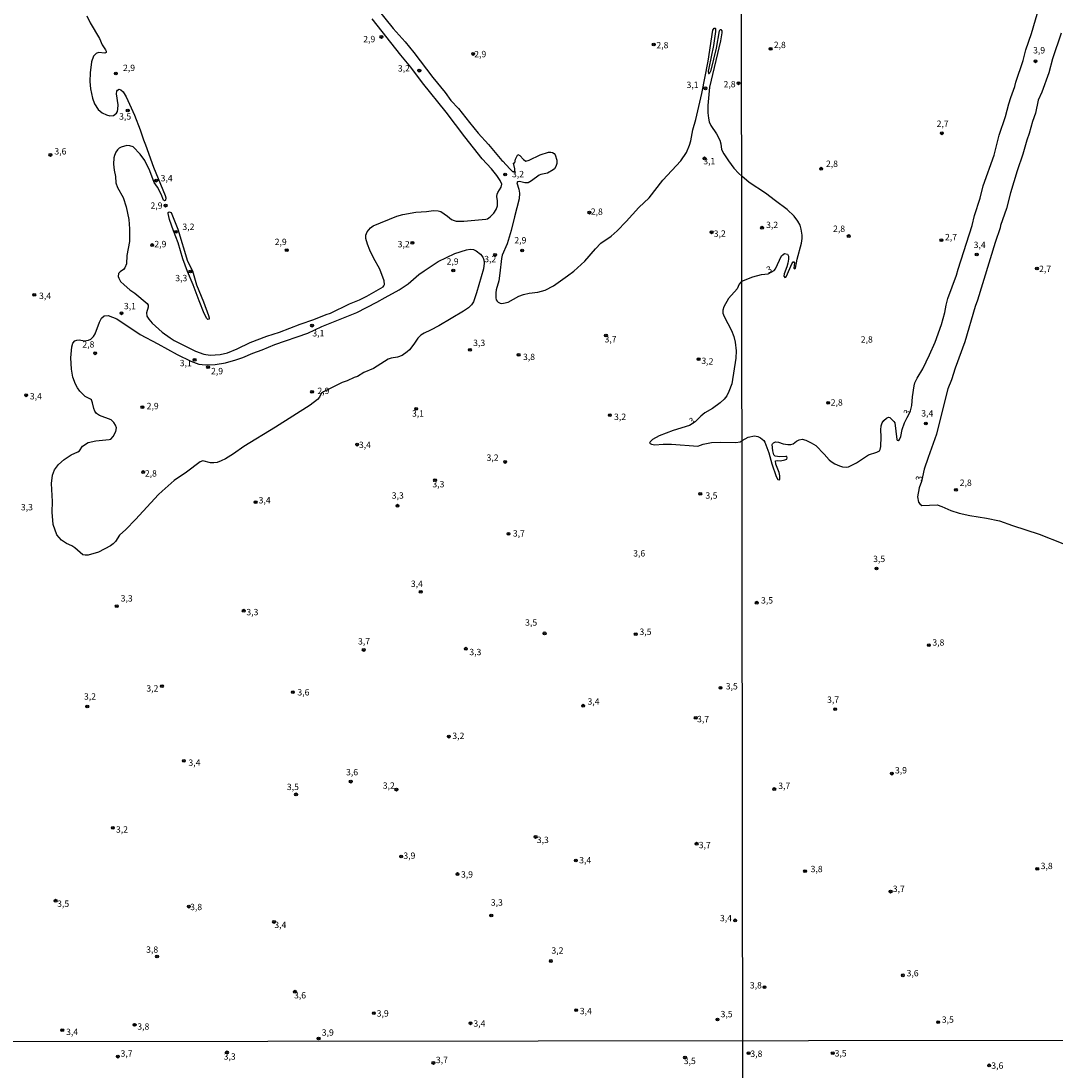
# Model space of a CAD drawing. Units: millimetres. Extents: x 185559 to 187970, y 1652111 to 1654890.
# Drawn here: x 186240 to 186648, y 1652658 to 1653072 of the extents above; entities that cross this region are included whole.
import ezdxf
from ezdxf.enums import TextEntityAlignment as Align

# ---------------------------------------------------------------- set-up
doc = ezdxf.new("R2010")
doc.units = ezdxf.units.MM
for name, color, linetype in [('IMAGEM', 7, 'Continuous'), ('V-CURVA_DE_NIVEL', 4, 'Continuous'), ('V-PONTO_DE_APARELHO', 4, 'Continuous'), ('V-TEXTO_DE_ALTIMETRIA', 2, 'Continuous'), ('X-LIMITE_1000', 7, 'Continuous')]:
    doc.layers.add(name, color=color, linetype=linetype)
picture_1 = doc.add_image_def('image1.jpg', size_in_pixel=(4017, 4629))

# ---------------------------------------------------------------- blocks, each defined once
blk = doc.blocks.new('805')
at = {"color": 0, "linetype": 'ByBlock', "lineweight": -2}
for radius in [0.562, 0.0806]:
    blk.add_circle((0, 0), radius, dxfattribs=at)

msp = doc.modelspace()

# ---------------------------------------------------------------- linework, layer by layer
at = {"layer": 'V-CURVA_DE_NIVEL'}
for points in [[(186376.03, 1653082.16), (186386.87, 1653068.6), (186391.63, 1653063.28), (186395.1, 1653059.09), (186402.54, 1653049.22), (186407.35, 1653043.33), (186409.67, 1653040.19), (186412.62, 1653037.04), (186416.92, 1653031.49), (186420.38, 1653027.34), (186424.39, 1653022.89), (186429.7, 1653016.62), (186430.15, 1653016.32), (186432.78, 1653013.31), (186433.94, 1653012.26), (186434.7, 1653011.94), (186434.87, 1653012.46), (186434.8, 1653013.31), (186434.29, 1653015.5), (186434.51, 1653015.73), (186434.76, 1653015.62), (186435.02, 1653017.13), (186436.02, 1653018.98), (186436.83, 1653018.6), (186438.17, 1653017.05), (186439.08, 1653016.34), (186440.42, 1653016.68), (186444.8, 1653018.77), (186448.01, 1653019.83), (186448.93, 1653019.92), (186449.61, 1653019.75), (186450.29, 1653019.3), (186450.67, 1653018.81), (186451.29, 1653016.79), (186451.29, 1653016.79), (186451.29, 1653015.39), (186450.92, 1653014.24), (186450.37, 1653013.33), (186449.9, 1653012.9), (186447.7, 1653011.67), (186445.04, 1653011.12), (186444.39, 1653010.84), (186441.32, 1653008.54), (186440, 1653007.86), (186438.72, 1653007.75), (186436.59, 1653008.31), (186435.87, 1653008.16), (186435.65, 1653007.84), (186436.36, 1653005.27), (186436.63, 1653003.69), (186436.53, 1653001.53), (186434.66, 1652994.47), (186433.4, 1652989.02), (186431.74, 1652983.79), (186429.87, 1652979.3), (186429.53, 1652978.01), (186428.96, 1652972.18), (186428.51, 1652969.16), (186427.51, 1652965.71), (186427.3, 1652964.44), (186427.34, 1652962.48), (186427.51, 1652961.8), (186427.89, 1652961.16), (186428.28, 1652960.76), (186429.02, 1652960.39), (186429.66, 1652960.27), (186430.3, 1652960.37), (186432.13, 1652960.88), (186436.38, 1652963.16), (186438.17, 1652963.82), (186440.42, 1652964.33), (186443.82, 1652964.75), (186446.76, 1652965.6), (186449.99, 1652967.3), (186455.61, 1652971.24), (186457.99, 1652973.07), (186462.39, 1652976.96), (186466.53, 1652981.79), (186468.72, 1652984.11), (186472.7, 1652986.8), (186475.17, 1652988.93), (186478.66, 1652992.55), (186483.65, 1652998.1), (186487.72, 1653001.91), (186493.14, 1653008.9), (186500.24, 1653016.45), (186502.37, 1653019.69), (186503.56, 1653022.66), (186504.07, 1653024.37), (186504.92, 1653028.66), (186506.13, 1653032.74), (186508.41, 1653042.95), (186510.94, 1653055.75), (186512.85, 1653067.92), (186513.27, 1653068.7), (186513.72, 1653068.66), (186513.79, 1653068.53), (186513.85, 1653067.37), (186513.02, 1653061.84), (186511.15, 1653052.95), (186510.96, 1653051.8), (186511.09, 1653050.88), (186511.39, 1653050.88), (186511.66, 1653051.16), (186512.15, 1653052.22), (186514.17, 1653060.77), (186515.4, 1653067.62), (186515.64, 1653068.15), (186515.92, 1653068.15), (186516.3, 1653067.58), (186516.32, 1653066.9), (186515.79, 1653063.66), (186511.47, 1653045.46), (186510.81, 1653038.27), (186510.81, 1653035.34), (186511.07, 1653033.3), (186511.4, 1653031.87), (186512, 1653030.36), (186514.19, 1653027.09), (186515.59, 1653024.54), (186515.96, 1653023.22), (186516.23, 1653020.92), (186517.06, 1653019.18), (186518.93, 1653016.45), (186521.12, 1653013.64), (186523.01, 1653011.52), (186524.22, 1653010.44)], [(186524.35, 1652906.41), (186526.65, 1652907.72), (186529.22, 1652908.15), (186530.53, 1652907.94), (186531.6, 1652907.46), (186532.84, 1652906.33), (186533.3, 1652905.65), (186534.87, 1652901.5), (186536.09, 1652897.17), (186537.78, 1652892.21), (186538.38, 1652890.99), (186538.89, 1652890.88), (186539.15, 1652891.03), (186539.19, 1652892.47), (186538.87, 1652893.8), (186537.56, 1652897.09), (186537.44, 1652898.39), (186538.16, 1652898.5), (186539.41, 1652898.35), (186541.2, 1652898.71), (186541.91, 1652898.99), (186542.1, 1652899.53), (186541.91, 1652900), (186541.59, 1652900.1), (186539.15, 1652899.87), (186537.35, 1652900.23), (186536.75, 1652900.66), (186536.39, 1652902.35), (186536.21, 1652904.75), (186536.28, 1652905.05), (186536.65, 1652905.41), (186537.52, 1652905.8), (186538.68, 1652905.67), (186540.48, 1652905.09), (186542.27, 1652904.77), (186543.47, 1652904.73), (186544.37, 1652905.03), (186545.69, 1652906.07), (186546.79, 1652906.65), (186547.97, 1652906.89), (186549.42, 1652906.46), (186551.52, 1652905.5), (186553.31, 1652904.36), (186556.63, 1652900.99), (186558.55, 1652898.71), (186559.39, 1652898.09), (186560.89, 1652897.17), (186562.69, 1652896.36), (186563.84, 1652895.97), (186565.34, 1652895.8), (186566.28, 1652895.97), (186569.36, 1652897.6), (186574.09, 1652900.66), (186577.36, 1652901.73), (186578.37, 1652902.31), (186578.73, 1652902.85), (186578.92, 1652903.94), (186579.09, 1652907.83), (186578.96, 1652910.53), (186579.13, 1652912.07), (186579.54, 1652913.27), (186580.08, 1652914.17), (186581.13, 1652915.15), (186582.03, 1652915.53), (186582.56, 1652915.42), (186584.12, 1652913.89), (186584.46, 1652913.37), (186585.23, 1652906.72), (186585.36, 1652906.48), (186585.75, 1652906.35), (186586.28, 1652906.74), (186586.86, 1652907.96), (186587.35, 1652910.66), (186588.31, 1652913.35), (186589.26, 1652915.45), (186589.9, 1652916.35), (186590.66, 1652917.99), (186591.16, 1652920.16), (186591.48, 1652923.54), (186592.08, 1652927.94), (186592.36, 1652929.06), (186593.21, 1652930.9), (186595.44, 1652934.51), (186598.09, 1652940.05), (186600.34, 1652945.1), (186602.8, 1652952.04), (186604.21, 1652956.79), (186604.62, 1652959.61), (186605.34, 1652962.31), (186608.79, 1652971.42), (186609.41, 1652973.82), (186614.87, 1652990.98), (186615.89, 1652995), (186618.01, 1653001.8), (186619.23, 1653006.6), (186623.55, 1653018.75), (186625.57, 1653026.58), (186628.05, 1653033.9), (186629.35, 1653038.92), (186630.1, 1653041.34), (186631.79, 1653045.79), (186631.79, 1653045.79), (186632.15, 1653047.38), (186634.98, 1653055.98), (186636.11, 1653060.13), (186638.32, 1653066.55), (186642.12, 1653079.56)], [(186266.29, 1653073.57), (186267.61, 1653070.81), (186271.18, 1653064.56), (186272.27, 1653062.13), (186273.65, 1653060.15), (186273.86, 1653059.58), (186273.86, 1653059.07), (186273.4, 1653058.83), (186270.89, 1653059.05), (186269.87, 1653058.77), (186268.82, 1653057.65), (186268.14, 1653055.41), (186267.61, 1653051.08), (186267.49, 1653047.76), (186267.72, 1653044.82), (186268.55, 1653041.17), (186269.31, 1653038.95), (186270.67, 1653036.7), (186272.23, 1653035.33), (186274, 1653034.51), (186275.36, 1653034.12), (186276.76, 1653034.25), (186276.76, 1653034.25), (186277.95, 1653035.27), (186278.29, 1653035.85), (186278.48, 1653036.74), (186278.59, 1653038.57), (186277.99, 1653042.87), (186278.05, 1653043.91), (186278.27, 1653044.29), (186279.01, 1653044.67), (186279.69, 1653044.48), (186280.54, 1653043.69), (186281.71, 1653041.63), (186284.97, 1653034.49), (186287.24, 1653028.62), (186288.56, 1653024.71), (186289.41, 1653022.75), (186292.49, 1653013.94), (186297.13, 1653002.84), (186297.36, 1653001.87), (186297.21, 1653000.97), (186297.15, 1653000.8), (186296.81, 1653000.74), (186296.49, 1653001.01), (186295.49, 1653003.4), (186294.11, 1653006.12), (186292.77, 1653007.87)], [(186292.77, 1653007.87), (186291.03, 1653012.54), (186289.05, 1653016.62), (186287.26, 1653019.13), (186284.52, 1653021.92), (186283.14, 1653022.34), (186281.99, 1653022.47), (186279.74, 1653021.89), (186278.95, 1653021.43), (186278.31, 1653020.83), (186277.73, 1653019.9), (186277.18, 1653018.54), (186276.86, 1653017.6), (186276.78, 1653015.14), (186276.99, 1653012.84), (186277.59, 1653010.33), (186277.71, 1653007.78), (186278.37, 1653005.95), (186280.52, 1653002.08), (186281.75, 1652998.38), (186282.77, 1652993.36), (186283.09, 1652989.66), (186283.07, 1652984.64), (186282.07, 1652979.24), (186281.86, 1652975.88), (186281.24, 1652974.35), (186280.65, 1652973.66), (186279.44, 1652972.81), (186278.71, 1652972.05), (186278.65, 1652970.95), (186278.84, 1652970.26), (186279.56, 1652968.99), (186280.95, 1652967.59), (186283.22, 1652965.73), (186285.22, 1652964.35), (186290.01, 1652960.29), (186290.39, 1652959.59), (186290.43, 1652958.91), (186289.75, 1652956.65), (186289.85, 1652955.35), (186290.62, 1652954.1), (186291.98, 1652952.55), (186295.92, 1652949.06), (186299.09, 1652946.72), (186300.71, 1652945.74), (186309, 1652941.57), (186312.36, 1652940.34), (186314.78, 1652939.96), (186318.74, 1652940.17), (186321.67, 1652940.91), (186325.5, 1652942.4), (186330.62, 1652944.96), (186337.11, 1652947.38), (186342.09, 1652949.02), (186350.25, 1652952.21), (186355.7, 1652953.95), (186360.46, 1652955.97), (186362.21, 1652956.54), (186369.69, 1652960.12), (186373.6, 1652961.73), (186376.54, 1652963.22), (186382.9, 1652966.88), (186383.28, 1652967.3), (186383.45, 1652967.84), (186383.4, 1652969.16), (186381.62, 1652973.79), (186379.15, 1652978.26), (186377.71, 1652981.24), (186376.73, 1652983.66), (186376.15, 1652985.87), (186376.15, 1652987.19), (186376.66, 1652988.51), (186377.94, 1652990.1), (186379.01, 1652990.87), (186388.36, 1652994.65), (186390.7, 1652995.38), (186395.76, 1652996.23), (186400.06, 1652996.57), (186402.78, 1652996.95), (186404.61, 1652996.82), (186405.65, 1652996.5), (186408.31, 1652994.74), (186409.9, 1652993.42), (186410.86, 1652992.95), (186411.65, 1652992.76), (186414.69, 1652992.65), (186423.45, 1652993.48), (186424.05, 1652993.69), (186425.07, 1652994.38), (186426.53, 1652995.87), (186427.41, 1652997.32), (186427.92, 1652998.8), (186428.02, 1652999.95), (186428.02, 1653000.68), (186427.68, 1653002.38), (186427.79, 1653003.31), (186428.06, 1653004.04), (186429.4, 1653006.12), (186429.74, 1653007.22), (186429.02, 1653008.71), (186427.73, 1653010.71), (186427.73, 1653010.71), (186425.6, 1653013.31), (186421.98, 1653017.3), (186415.09, 1653025.9), (186407.8, 1653035.68), (186398.4, 1653047.18), (186393.91, 1653053.39), (186389.87, 1653058.03), (186378.56, 1653072.43)], [(186649.94, 1653066.72), (186646.6, 1653056.62), (186645.06, 1653051.1), (186642.36, 1653043.53), (186640.93, 1653040.32), (186639.88, 1653035.26), (186638.74, 1653032.01), (186637.42, 1653027.18), (186636.5, 1653024.65), (186634.87, 1653019.09), (186632.58, 1653012.59), (186629.99, 1653003.86), (186628.41, 1652997.65), (186626.12, 1652991.02), (186625.95, 1652990.12), (186624.02, 1652984.34), (186617.05, 1652961.58), (186616.11, 1652959.05), (186612.02, 1652945.23), (186608.17, 1652934.9), (186606.72, 1652930.21), (186605.37, 1652926.66), (186603.44, 1652919.47), (186600.9, 1652908.86), (186597.54, 1652899.72), (186596.02, 1652895.12), (186594.93, 1652890.18), (186594, 1652887.76), (186593.45, 1652884.21), (186593.81, 1652882.11), (186594.26, 1652881.41), (186595.16, 1652880.83), (186601.11, 1652880.98), (186602.95, 1652880.38), (186606.57, 1652878.81), (186609.84, 1652877.79), (186613.99, 1652876.85), (186620.58, 1652875.8), (186625.63, 1652874.75), (186630.77, 1652872.93), (186641.34, 1652869.51), (186650.67, 1652865.87)], [(186524.27, 1652969.13), (186528.58, 1652970.75), (186532.02, 1652971.65), (186534.55, 1652971.98), (186536.98, 1652973.29), (186537.52, 1652973.91), (186539.89, 1652979), (186540.45, 1652979.65), (186541.03, 1652979.97), (186542.19, 1652979.76), (186542.57, 1652978.91), (186542.55, 1652977.71), (186542.27, 1652976.13), (186541.95, 1652974.76), (186540.94, 1652972.02), (186540.79, 1652971.08), (186541.1, 1652970.58), (186541.5, 1652970.71), (186541.82, 1652971.1), (186543.87, 1652975.96), (186544.37, 1652976.68), (186544.71, 1652976.72), (186545.01, 1652976.36), (186544.69, 1652974.16), (186545.05, 1652973.92), (186545.37, 1652974.16), (186545.97, 1652977.71), (186547.73, 1652984.09), (186547.96, 1652985.84), (186547.96, 1652987.21), (186547.64, 1652989.61), (186547.13, 1652991.15), (186546.29, 1652992.73), (186544.82, 1652994.7), (186542.01, 1652997.26), (186537.48, 1653000.73), (186533.48, 1653003.68), (186527.04, 1653007.92), (186524.22, 1653010.44)], [(186305.87, 1652972.84), (186304.1, 1652977.84), (186302.19, 1652984.17), (186300.32, 1652988.85), (186298.85, 1652993.36), (186298.3, 1652995.78), (186298.34, 1652996.14), (186298.71, 1652996.42), (186299.43, 1652996.1), (186302.15, 1652989.57), (186305.93, 1652976.98), (186307.85, 1652973.11), (186309.5, 1652967.63), (186312.23, 1652960.95), (186314.23, 1652955.51), (186314.48, 1652954.61), (186314.42, 1652954.15), (186313.91, 1652954.01), (186313.5, 1652954.34), (186312.48, 1652956.36), (186310.46, 1652961.29), (186308.19, 1652967.59), (186305.87, 1652972.84)], [(186268.93, 1652947.3), (186269.55, 1652948.41), (186271.27, 1652952.91), (186272.08, 1652954.49), (186273.04, 1652955.48), (186274.63, 1652955.57), (186278.08, 1652954.21), (186287.22, 1652948.08), (186294.2, 1652944.47), (186301.81, 1652940.21), (186307.21, 1652937.53), (186310.36, 1652936.47), (186313.04, 1652936.17), (186316.74, 1652936.3), (186320.82, 1652936.98), (186324.95, 1652938.13), (186327.63, 1652939.06), (186331.63, 1652940.73), (186335.33, 1652942.04), (186340.3, 1652944.19), (186353.23, 1652948.61), (186358.85, 1652951.19), (186372.54, 1652956.71), (186380.49, 1652960.76), (186383.7, 1652962.71), (186389.21, 1652965.65), (186392.76, 1652968.05), (186396.95, 1652971.67), (186399.16, 1652973.2), (186404.65, 1652976.77), (186411.12, 1652980), (186415.8, 1652981.47), (186417.16, 1652981.66), (186418.52, 1652981.53), (186419.62, 1652981.06), (186421.3, 1652979.75), (186422.17, 1652978.56), (186422.6, 1652977.45), (186422.75, 1652976.22), (186422.41, 1652973.92), (186419.77, 1652964.48), (186418.49, 1652960.91), (186417.79, 1652959.8), (186416.62, 1652958.61), (186414.63, 1652957.22), (186404.91, 1652951.53), (186401.55, 1652949.74), (186399.08, 1652948.66), (186397.74, 1652947.83), (186396.59, 1652946.68), (186395.06, 1652944.3), (186393.27, 1652942.06), (186392.36, 1652941.23), (186390.4, 1652939.87), (186388.62, 1652939.19), (186386.11, 1652938.77), (186384.96, 1652938.38), (186379.13, 1652934.7), (186375.35, 1652933.11), (186372.84, 1652931.58), (186371.52, 1652931.2), (186368.84, 1652929.88), (186366.8, 1652929.17), (186359.44, 1652925.58), (186358.48, 1652924.8), (186357.91, 1652923.48), (186357.04, 1652922.45), (186354.19, 1652920.26), (186340.6, 1652911.63), (186328.14, 1652904.06), (186323.97, 1652901.15), (186320.82, 1652899.17), (186319.21, 1652898.32), (186317.63, 1652897.72), (186316.27, 1652897.55), (186314.91, 1652897.6), (186311.98, 1652898.36), (186310.83, 1652897.92), (186305.49, 1652893.94), (186300.66, 1652890.58), (186295.86, 1652886.39), (186294.49, 1652885.07), (186285.44, 1652875.2), (186281.65, 1652871.34), (186279.18, 1652869.08), (186277.48, 1652866.61), (186276.59, 1652865.65), (186275.55, 1652864.93), (186270.81, 1652862.46), (186266.72, 1652861.27), (186265.62, 1652861.17), (186264.74, 1652861.38), (186261.49, 1652864.12), (186260.3, 1652864.87), (186258.26, 1652865.78), (186256.26, 1652867.08), (186254.45, 1652869.25), (186253.04, 1652873.29), (186252.66, 1652878.18), (186252.73, 1652882.35), (186252.36, 1652889.41), (186252.36, 1652889.41), (186252.7, 1652892.77), (186253.55, 1652894.86), (186255.09, 1652896.92), (186257.32, 1652898.89), (186260.06, 1652900.66), (186262.74, 1652901.93), (186263.3, 1652902.34), (186264.61, 1652904.08), (186266.78, 1652905.59), (186269.74, 1652906.27), (186275.06, 1652906.72), (186275.74, 1652906.95), (186276.61, 1652907.87), (186277.63, 1652909.91), (186277.88, 1652911.36), (186277.56, 1652912.34), (186276.92, 1652913.48), (186275.84, 1652914.44), (186271.23, 1652916.14), (186270.12, 1652916.95), (186269.46, 1652917.87), (186268.97, 1652918.97), (186268.55, 1652921.23), (186268.12, 1652922.33), (186267.7, 1652922.67), (186265.55, 1652923.69), (186263.53, 1652925.84), (186262.63, 1652927.05), (186261.78, 1652928.58), (186260.76, 1652931.26), (186260.25, 1652934.41), (186259.95, 1652938.92), (186260.4, 1652943.3), (186260.79, 1652944.62), (186261.47, 1652945.55), (186262.32, 1652945.91), (186263.23, 1652945.95), (186265.32, 1652945.59), (186266.89, 1652945.83), (186267.79, 1652946.23), (186268.93, 1652947.3)], [(186524.27, 1652969.13), (186523.8, 1652968.75), (186523.21, 1652967.97), (186522.31, 1652966.05), (186519.02, 1652962.31), (186517.14, 1652959.04), (186516.7, 1652957.68), (186516.78, 1652956.53), (186517.29, 1652955.12), (186520.08, 1652949.68), (186521.04, 1652947.34), (186521.55, 1652945.04), (186521.93, 1652941.6), (186521.83, 1652938.79), (186520.21, 1652928.67), (186519.06, 1652925.61), (186518.25, 1652923.99), (186517.23, 1652922.63), (186515.66, 1652921.18), (186512.68, 1652918.99), (186509.66, 1652917.22), (186508.07, 1652915.93), (186505.86, 1652913.72), (186503.66, 1652912.28), (186497.12, 1652910.31), (186491.72, 1652908.23), (186488.97, 1652906.7), (186488.05, 1652905.79), (186487.84, 1652905.34), (186488.65, 1652904.95), (186489.97, 1652904.7), (186493.2, 1652904.91), (186496.52, 1652904.91), (186506.9, 1652904.19), (186509, 1652904.91), (186512.3, 1652905.51), (186515.62, 1652905.68), (186521.87, 1652905.53), (186523.57, 1652905.89), (186524.35, 1652906.41)]]:
    msp.add_lwpolyline(points, dxfattribs=at)
at = {"layer": 'X-LIMITE_1000'}
for p, q in [((186525.32, 1652115.7), (186521.91, 1654887.18)), ((187968.43, 1652671.75), (185562.11, 1652668.84))]:
    msp.add_line(p, q, dxfattribs=at)

# ---------------------------------------------------------------- block references
at = {"layer": 'V-PONTO_DE_APARELHO', "xscale": 0.999998301267624, "yscale": 0.999998301267624, "zscale": 0.999998301267624}
for p in [(186382.27, 1653065.25), (186489.5, 1653062.27), (186418.42, 1653058.56), (186535.56, 1653060.57), (186639.84, 1653055.65), (186277.66, 1653050.83), (186397.2, 1653051.99), (186509.84, 1653045.01), (186522.89, 1653047.01), (186282.36, 1653036.28), (186603, 1653027.3), (186251.91, 1653018.78), (186509.49, 1653017.42), (186431.02, 1653011.09), (186555.43, 1653013.35), (186293.53, 1653008.69), (186297.29, 1652998.83), (186464.17, 1652996.07), (186301.29, 1652988.5), (186512.32, 1652988.35), (186532.16, 1652990.14), (186566.32, 1652986.86), (186292, 1652983.31), (186394.48, 1652984.2), (186602.8, 1652985.21), (186344.97, 1652981.28), (186427.02, 1652979.4), (186437.72, 1652981.16), (186616.71, 1652979.56), (186640.44, 1652974.1), (186307.05, 1652972.89), (186410.56, 1652973.29), (186245.55, 1652963.71), (186279.89, 1652956.43), (186354.96, 1652951.58), (186470.71, 1652947.68), (186417.15, 1652942.07), (186269.54, 1652940.7), (186308.7, 1652938.14), (186436.31, 1652940.07), (186507.18, 1652938.37), (186313.99, 1652935.21), (186354.96, 1652925.52), (186242.38, 1652924.15), (186558.22, 1652921.2), (186288.14, 1652919.48), (186395.98, 1652918.83), (186472.24, 1652916.34), (186596.68, 1652913.05), (186372.71, 1652904.74), (186431.02, 1652897.93), (186288.44, 1652893.95), (186403.39, 1652890.77), (186507.86, 1652885.34), (186608.55, 1652886.96), (186332.72, 1652882.07), (186388.58, 1652880.68), (186432.31, 1652869.64), (186577.25, 1652855.96), (186397.76, 1652846.8), (186530.06, 1652842.51), (186278.01, 1652841.12), (186328.05, 1652839.34), (186446.55, 1652830.44), (186482.43, 1652830.14), (186597.88, 1652825.76), (186375.3, 1652823.91), (186415.51, 1652824.38), (186295.84, 1652809.66), (186515.82, 1652809.01), (186347.37, 1652807.28), (186266.42, 1652801.64), (186461.7, 1652801.94), (186560.99, 1652800.59), (186506.06, 1652797.15), (186408.81, 1652789.77), (186304.46, 1652780.27), (186370.17, 1652772.07), (186583.31, 1652775.22), (186388.16, 1652768.9), (186536.99, 1652769.15), (186348.66, 1652767.02), (186276.52, 1652753.84), (186442.98, 1652750.28), (186506.41, 1652747.61), (186390.04, 1652742.61), (186458.85, 1652741.01), (186412.26, 1652735.68), (186549.11, 1652736.82), (186640.58, 1652737.74), (186582.81, 1652728.77), (186425.55, 1652719.36), (186340, 1652716.82), (186521.58, 1652717.44), (186293.91, 1652703.23), (186448.98, 1652701.44), (186587.59, 1652695.8), (186348.23, 1652689.35), (186533.15, 1652691.14), (186379.27, 1652680.9), (186458.97, 1652682.07), (186417.36, 1652676.91), (186601.52, 1652677.35), (186357.52, 1652670.92), (186278.44, 1652663.79), (186321.42, 1652665.45), (186526.88, 1652665.14), (186560.01, 1652665.14), (186402.74, 1652661.29), (186501.85, 1652663.42), (186621.62, 1652660.35)]:
    msp.add_blockref('805', p, dxfattribs=at)
at = {"layer": 'V-PONTO_DE_APARELHO', "rotation": 23}
for p in [(186253.95, 1652725.19), (186306.42, 1652722.84), (186285.09, 1652676.32), (186514.65, 1652678.41), (186256.57, 1652674.22)]:
    msp.add_blockref('805', p, dxfattribs=at)

# ---------------------------------------------------------------- texts
at = {"layer": 'V-TEXTO_DE_ALTIMETRIA'}
for s, rotation, p in [('2,9', 1, (186375.14, 1653062.32)), ('2,8', 1, (186490.6, 1653059.94)), ('2,9', 1, (186418.85, 1653056.41)), ('3,2', 1, (186388.78, 1653050.81)), ('3,1', 1, (186502.47, 1653044.33)), ('2,8', 1, (186517.05, 1653044.56)), ('3,1', 1, (186509.06, 1653014.28)), ('3,2', 1, (186513.17, 1652985.75)), ('3', 26, (186534.99, 1652971.48)), ('3,2', 355, (186508.12, 1652935.79)), ('3', 59, (186590.45, 1652915.56)), ('3', 28, (186504.59, 1652911.84)), ('3', 80, (186595.84, 1652890.2))]:
    msp.add_text(s, height=2.5, rotation=rotation, dxfattribs=at).set_placement(p, align=Align.BOTTOM_LEFT)
for s, p in [('2,8', (186536.8, 1653060.07)), ('3,9', (186638.91, 1653057.96)), ('2,9', (186280.51, 1653051.04)), ('3,5', (186278.98, 1653031.91)), ('2,7', (186600.93, 1653029.05)), ('3,6', (186253.47, 1653018.18)), ('2,8', (186557.33, 1653013.28)), ('3,2', (186433.69, 1653009.22)), ('3,4', (186295.32, 1653007.61)), ('2,9', (186291.32, 1652996.81)), ('2,8', (186464.73, 1652994.43)), ('3,2', (186303.9, 1652988.48)), ('3,2', (186533.77, 1652989.22)), ('2,8', (186560.15, 1652987.7)), ('2,7', (186604.21, 1652984.4)), ('2,9', (186292.85, 1652981.67)), ('2,9', (186340.24, 1652982.52)), ('3,2', (186388.66, 1652981.64)), ('2,9', (186434.63, 1652983.16)), ('3,4', (186615.51, 1652981.35)), ('3,2', (186422.76, 1652975.77)), ('2,9', (186407.94, 1652974.83)), ('2,7', (186641.29, 1652971.88)), ('3,3', (186301.08, 1652968.28)), ('3,4', (186247.45, 1652961.31)), ('3,1', (186280.86, 1652957.25)), ('3,1', (186355.06, 1652946.54)), ('2,8', (186264.5, 1652942.18)), ('3,3', (186418.4, 1652942.78)), ('3,7', (186470.14, 1652944.19)), ('2,8', (186571.06, 1652944.12)), ('3,1', (186302.84, 1652934.83)), ('3,8', (186438.03, 1652937.26)), ('2,9', (186315.18, 1652931.66)), ('3,4', (186243.81, 1652921.75)), ('2,9', (186357.06, 1652923.88)), ('2,9', (186289.81, 1652917.9)), ('2,8', (186559.23, 1652919.31)), ('3,1', (186394.3, 1652914.96)), ('3,2', (186473.9, 1652913.67)), ('3,4', (186594.88, 1652915.02)), ('3,4', (186373.4, 1652902.63)), ('3,2', (186423.68, 1652897.58)), ('2,8', (186289.1, 1652891.37)), ('3,3', (186402.33, 1652887.14)), ('2,8', (186610.04, 1652887.71)), ('3,4', (186333.9, 1652880.8)), ('3,3', (186386.34, 1652882.67)), ('3,5', (186509.87, 1652882.68)), ('3,3', (186240.28, 1652878.08)), ('3,7', (186434.03, 1652867.76)), ('3,6', (186481.42, 1652859.91)), ('3,5', (186575.92, 1652857.71)), ('3,4', (186393.86, 1652847.93)), ('3,3', (186279.58, 1652842.18)), ('3,5', (186531.76, 1652841.4)), ('3,3', (186329.08, 1652836.78)), ('3,5', (186438.87, 1652832.68)), ('3,5', (186483.9, 1652829.04)), ('3,7', (186373.05, 1652825.27)), ('3,8', (186599.24, 1652824.83)), ('3,3', (186416.89, 1652821.06)), ('3,2', (186289.69, 1652806.73)), ('3,5', (186517.87, 1652807.57)), ('3,2', (186265.12, 1652803.56)), ('3,6', (186349.18, 1652805.2)), ('3,4', (186463.44, 1652801.57)), ('3,7', (186557.79, 1652802.3)), ('3,7', (186506.59, 1652794.66)), ('3,2', (186410.19, 1652788.07)), ('3,4', (186306.27, 1652777.5)), ('3,6', (186368.34, 1652773.75)), ('3,9', (186584.51, 1652774.5)), ('3,5', (186345.03, 1652767.95)), ('3,2', (186382.8, 1652768.47)), ('3,7', (186538.55, 1652768.39)), ('3,2', (186277.72, 1652751.2)), ('3,3', (186443.46, 1652747.1)), ('3,7', (186507.25, 1652745.07)), ('3,9', (186390.91, 1652740.88)), ('3,4', (186460.16, 1652739.12)), ('3,8', (186551.3, 1652735.63)), ('3,8', (186641.9, 1652736.84)), ('3,9', (186413.6, 1652733.49)), ('3,7', (186583.67, 1652727.84)), ('3,5', (186254.56, 1652721.98)), ('3,8', (186306.93, 1652720.68)), ('3,3', (186425.36, 1652722.45)), ('3,4', (186515.6, 1652716.31)), ('3,4', (186340.09, 1652713.64)), ('3,8', (186289.62, 1652703.91)), ('3,2', (186449.23, 1652703.55)), ('3,6', (186589.1, 1652694.63)), ('3,6', (186347.85, 1652685.93)), ('3,8', (186527.37, 1652689.85)), ('3,9', (186380.41, 1652678.77)), ('3,4', (186460.4, 1652679.72)), ('3,5', (186515.84, 1652678.51)), ('3,8', (186286.13, 1652673.61)), ('3,4', (186418.49, 1652674.79)), ('3,5', (186602.96, 1652676.34)), ('3,4', (186258.08, 1652671.5)), ('3,9', (186358.78, 1652671.26)), ('3,7', (186279.53, 1652662.99)), ('3,3', (186320.14, 1652661.81)), ('3,8', (186527.58, 1652662.91)), ('3,5', (186560.75, 1652663.06)), ('3,7', (186403.72, 1652660.45)), ('3,5', (186501.33, 1652660.07)), ('3,6', (186622.46, 1652658.23))]:
    msp.add_text(s, height=2.5, dxfattribs=at).set_placement(p, align=Align.BOTTOM_LEFT)

# ---------------------------------------------------------------- referenced raster images: frames only (the image files are external)
at = {"layer": 'IMAGEM'}
image = msp.add_image(picture_1, insert=(185559.09, 1652111.45), size_in_units=(2411.15, 2778.5), dxfattribs=at)
image.dxf.flags = 7

doc.saveas('drawing.dxf')
